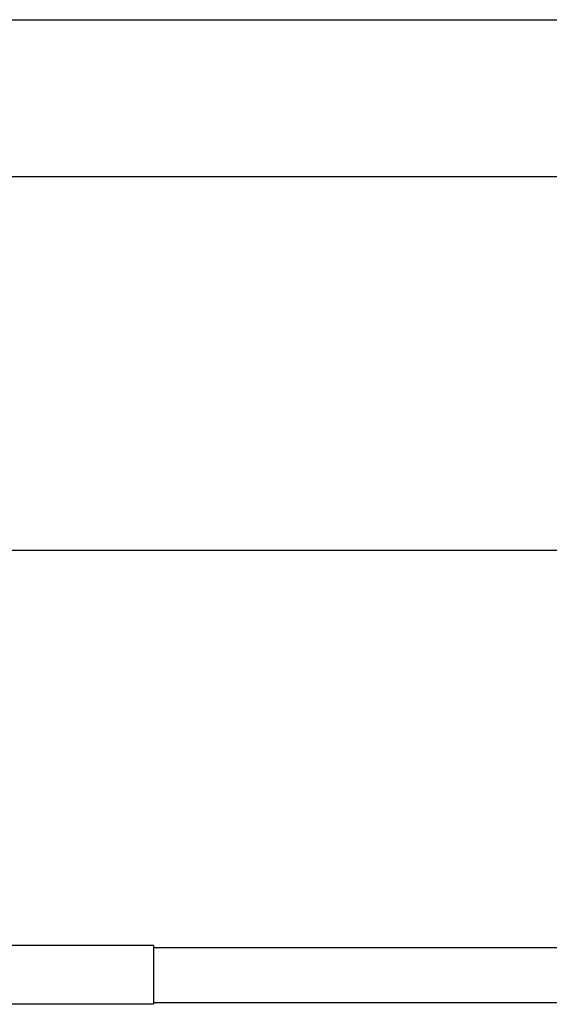
# Model space of a CAD drawing. Units: millimetres. Extents: x 0 to 420, y 0 to 297.
# Drawn here: x 133 to 167, y 234 to 297 of the extents above; entities that cross this region are included whole.
import ezdxf

# ---------------------------------------------------------------- set-up
doc = ezdxf.new("R2010")
doc.units = ezdxf.units.MM
doc.header["$LTSCALE"] = 23.1
doc.layers.get('0').update_dxf_attribs({"linetype": 'CONTINUOUS'})
doc.layers.add('_03_2D_DRAWING_DIMENSION', color=7, linetype='CONTINUOUS')
doc.layers.add('_26_DATUM_AXIS', color=7, linetype='CONTINUOUS')
doc.styles.get("Standard").update_dxf_attribs({"font": 'arialn.ttf'})
doc.dimstyles.new('DIMSTYLE_1', dxfattribs={"dimtxt": 3.5, "dimasz": 3.5, "dimexe": 1.5, "dimexo": 1, "dimgap": 0.875, "dimtad": 1, "dimlfac": 2, "dimdsep": 46, "dimtxsty": 'STANDARD', "dimblk": '_FILLED', "dimblk1": '_FILLED', "dimblk2": '_FILLED', "dimcen": 0.09, "dimclrt": 7, "dimazin": 2, "dimtp": 0.8, "dimtm": 0.8, "dimtfac": 1, "dimtofl": 0, "dimtmove": 0, "dimatfit": 3, "dimldrblk": '_FILLED', "dimfxl": 1, "dimtolj": 1, "dimarcsym": 0})

# ---------------------------------------------------------------- blocks, each defined once
blk = doc.blocks.new('_FILLED')
at = {"color": 0, "linetype": 'BYBLOCK'}
blk.add_solid([(0, 0), (-1, 0.125), (-1, -0.125)], dxfattribs=at)
blk = doc.blocks.new('*D0')
at = {"layer": '_03_2D_DRAWING_DIMENSION', "color": 7}
for p, q in [((91.162, 264.117), (91.162, 264.742)), ((331.732, 264.117), (331.732, 264.742)), ((91.162, 237.969), (91.162, 264.117)), ((331.732, 238.899), (331.732, 264.117)), ((91.162, 263.242), (211.447, 263.242)), ((331.732, 263.242), (211.447, 263.242))]:
    blk.add_line(p, q, dxfattribs=at)
at = {"layer": '_03_2D_DRAWING_DIMENSION', "color": 7, "xscale": 3.5, "yscale": 3.5, "zscale": 3.5, "rotation": 180}
blk.add_blockref('_FILLED', (91.162, 263.242), dxfattribs=at)
at = {"layer": '_03_2D_DRAWING_DIMENSION', "color": 7, "xscale": 3.5, "yscale": 3.5, "zscale": 3.5}
blk.add_blockref('_FILLED', (331.732, 263.242), dxfattribs=at)
at = {"layer": '_03_2D_DRAWING_DIMENSION', "color": 7, "insert": (211.447, 267.617), "char_height": 3.5, "width": 12.474, "attachment_point": 2, "line_spacing_factor": 0.9}
blk.add_mtext('length', dxfattribs=at)

msp = doc.modelspace()

# ---------------------------------------------------------------- linework, layer by layer
at = {"color": 7}
for p, q in [((0, 297), (420, 297)), ((410, 287), (12.5, 287)), ((141.9818, 237.9686), (209.7785, 237.9686)), ((141.9818, 234.4686), (209.7347, 234.4686))]:
    msp.add_line(p, q, dxfattribs=at)
at = {"layer": '_26_DATUM_AXIS', "color": 7}
for p, q in [((141.9818, 238.0936), (116.9818, 238.0936)), ((141.9818, 238.0936), (141.9818, 234.3436)), ((141.9818, 234.3436), (116.9818, 234.3436))]:
    msp.add_line(p, q, dxfattribs=at)

# ---------------------------------------------------------------- dimensions: what is measured, and where the dimension line sits
at = {"layer": '_03_2D_DRAWING_DIMENSION', "color": 7}
dim = msp.add_linear_dim(base=(91.1618, 263.242), p1=(331.7318, 237.8989), p2=(91.1618, 236.9686), angle=180, text='length', dimstyle='DIMSTYLE_1', dxfattribs=at)
dim.commit()
dim.dimension.update_dxf_attribs({"geometry": '*D0', "text_midpoint": (211.4538, 263.242), "dimtype": 160})

doc.saveas('drawing.dxf')
